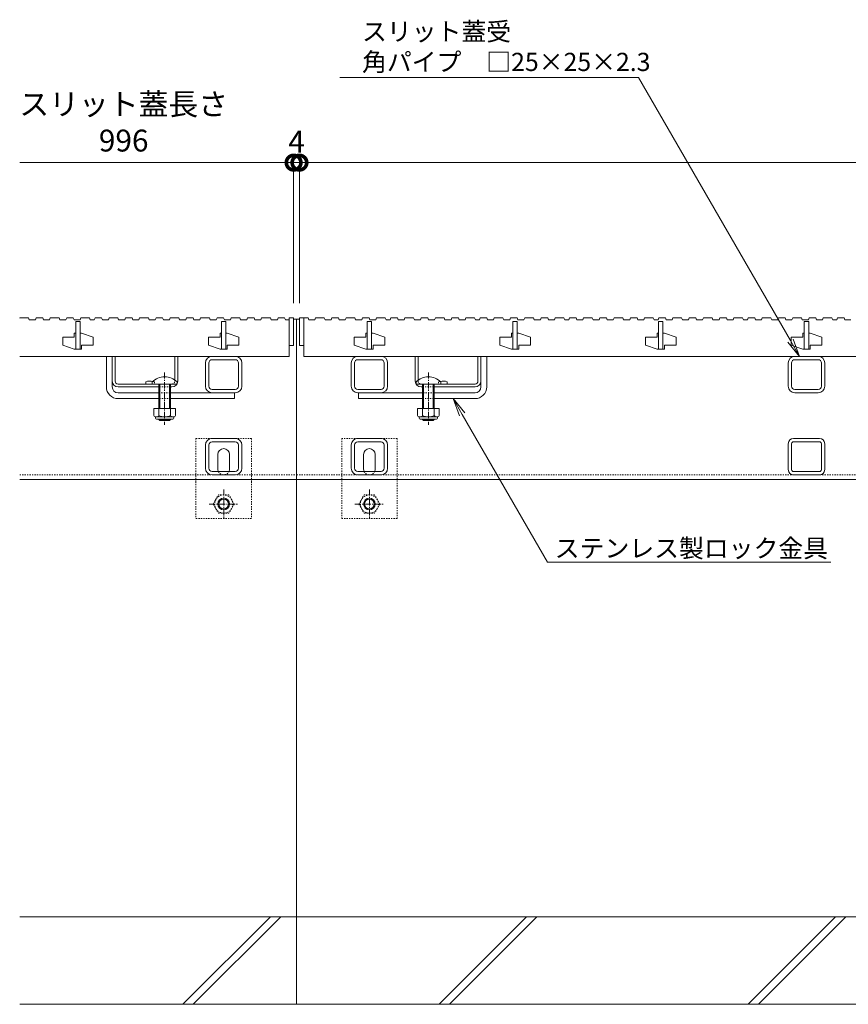
# Model space of a CAD drawing. Units: millimetres. Extents: x 1711 to 4660, y 681 to 2845.
# Drawn here: x 1769 to 2337, y 937 to 1613 of the extents above; entities that cross this region are included whole.
import ezdxf
from ezdxf import colors
from ezdxf.entities.mleader import LeaderData, LeaderLine
from ezdxf.math import Vec2, Vec3

# ---------------------------------------------------------------- set-up
doc = ezdxf.new("R2010")
doc.units = ezdxf.units.MM
doc.linetypes.add('中心線（短）', pattern=[6.773333, 4.233333, -0.846667, 0.846667, -0.846667])
doc.linetypes.add('点線（標準）', pattern=[1.693333, 0.846667, -0.846667])
doc.layers.get('Defpoints').update_dxf_attribs({"lineweight": 9})
for name, color, linetype, lineweight in [('アンカー', 7, 'Continuous', 9), ('スライドスクリューロック', 7, 'Continuous', 9), ('スリット蓋', 3, 'Continuous', 9), ('ホルダー', 2, 'Continuous', 9), ('六角ボルト', 2, 'Continuous', 9), ('寸法', 7, 'Continuous', 9), ('寸法 @ 5', 7, 'Continuous', 9), ('引出線 @ 5', 7, 'Continuous', 9), ('枠', 7, 'Continuous', 9), ('角パイプ（蓋受け）', 7, 'Continuous', 9), ('角パイプ（補強梁）', 7, 'Continuous', 9), ('Ｕ字溝', 7, 'Continuous', 9)]:
    doc.layers.add(name, color=color, linetype=linetype, lineweight=lineweight)
doc.styles.add('(K)MSゴシック', font='MS Gothic.ttf')
doc.styles.add('文字_異尺度_H2.5', font='MS Gothic.ttf', dxfattribs={"height": 2.5})
doc.dimstyles.new('KAD-1', dxfattribs={"dimtxt": 3, "dimasz": 4, "dimexe": 1, "dimexo": 2, "dimgap": 1, "dimtad": 1, "dimdec": 1, "dimdsep": 46, "dimtxsty": '(K)MSゴシック', "dimblk": 'DOTSMALL', "dimcen": 0, "dimclrd": 7, "dimclre": 256, "dimclrt": 2, "dimadec": 0, "dimazin": 0, "dimtfac": 1, "dimtdec": 1, "dimtmove": 0, "dimatfit": 3, "dimldrblk": 'DOTSMALL', "dimfxl": 1, "dimlwd": -1, "dimlwe": -1, "dimarcsym": 0})

# ---------------------------------------------------------------- blocks, each defined once
blk = doc.blocks.new('_Open')
at = {"color": 0, "linetype": 'ByBlock', "lineweight": -2}
for p, q in [((-1, 0.167), (0, 0)), ((-1, -0.167), (0, 0)), ((0, 0), (-1, 0))]:
    blk.add_line(p, q, dxfattribs=at)
blk = doc.blocks.new('_DotSmall')
at = {"color": 0, "linetype": 'ByBlock', "const_width": 0.5}
blk.add_lwpolyline([(-0.0625, 0, 1), (0.0625, 0, 1)], format="xyb", close=True, dxfattribs=at)
blk = doc.blocks.new('*D220')
at = {"layer": 'Defpoints', "color": 0, "linetype": 'Continuous', "transparency": 16777216}
for p in [(1960.52, 1514.6), (1956.52, 1408.19), (1960.52, 1408.19)]:
    blk.add_point(p, dxfattribs=at)
at = {"layer": '寸法', "color": 7, "transparency": 16777216}
for p, q in [((1956.52, 1514.6), (1936.52, 1514.6)), ((1956.52, 1514.6), (1960.52, 1514.6)), ((1960.52, 1514.6), (1980.52, 1514.6))]:
    blk.add_line(p, q, dxfattribs=at)
at = {"layer": '寸法', "transparency": 16777216}
for p, q in [((1956.52, 1418.19), (1956.52, 1519.6)), ((1960.52, 1418.19), (1960.52, 1519.6))]:
    blk.add_line(p, q, dxfattribs=at)
at = {"layer": '寸法', "color": 2, "linetype": 'Continuous', "transparency": 16777216, "insert": (1958.52, 1527.1), "char_height": 15, "attachment_point": 5, "style": '(K)MSゴシック', "bg_fill": 3, "box_fill_scale": 1.1, "bg_fill_color": 9, "bg_fill_true_color": 13158600, "bg_fill_transparency": 0}
blk.add_mtext('4', dxfattribs=at)
at = {"layer": '寸法', "color": 7, "linetype": 'Continuous', "transparency": 16777216, "xscale": 20, "yscale": 20, "zscale": 20}
blk.add_blockref('_DotSmall', (1956.52, 1514.6), dxfattribs=at)
at = {"layer": '寸法', "color": 7, "linetype": 'Continuous', "transparency": 16777216, "xscale": 20, "yscale": 20, "zscale": 20, "rotation": 180}
blk.add_blockref('_DotSmall', (1960.52, 1514.6), dxfattribs=at)
blk = doc.blocks.new('*D221')
at = {"layer": 'Defpoints', "color": 0, "linetype": 'Continuous', "transparency": 16777216}
for p in [(2956.52, 1514.6), (1960.52, 1408.19), (2956.52, 1408.19)]:
    blk.add_point(p, dxfattribs=at)
at = {"layer": '寸法', "transparency": 16777216}
for p, q in [((1960.52, 1418.19), (1960.52, 1519.6)), ((2956.52, 1418.19), (2956.52, 1519.6))]:
    blk.add_line(p, q, dxfattribs=at)
at = {"layer": '寸法', "color": 7, "transparency": 16777216}
blk.add_line((1960.52, 1514.6), (2956.52, 1514.6), dxfattribs=at)
at = {"layer": '寸法', "color": 7, "linetype": 'Continuous', "transparency": 16777216, "xscale": 20, "yscale": 20, "zscale": 20, "rotation": 180}
blk.add_blockref('_DotSmall', (1960.52, 1514.6), dxfattribs=at)
at = {"layer": '寸法', "color": 7, "linetype": 'Continuous', "transparency": 16777216, "xscale": 20, "yscale": 20, "zscale": 20}
blk.add_blockref('_DotSmall', (2956.52, 1514.6), dxfattribs=at)
at = {"layer": '寸法', "color": 2, "linetype": 'Continuous', "transparency": 16777216, "insert": (2458.52, 1539.94), "char_height": 15, "attachment_point": 5, "style": '(K)MSゴシック', "bg_fill": 3, "box_fill_scale": 1.1, "bg_fill_color": 9, "bg_fill_true_color": 13158600, "bg_fill_transparency": 0}
blk.add_mtext('スリット蓋長さ\\P996', dxfattribs=at)

msp = doc.modelspace()

# ---------------------------------------------------------------- linework, layer by layer
at = {"layer": 'アンカー', "color": 7, "linetype": '点線（標準）', "lineweight": 9}
for p, q in [((1889.52, 1325.39), (1889.52, 1295.89)), ((1889.52, 1325.39), (1927.52, 1325.39)), ((1927.52, 1325.39), (1927.52, 1295.89)), ((2027.52, 1325.39), (1989.52, 1325.39)), ((1989.52, 1325.39), (1989.52, 1270.39)), ((2027.52, 1325.39), (2027.52, 1270.39)), ((1889.52, 1295.89), (1889.52, 1270.39)), ((1927.52, 1295.89), (1927.52, 1270.39)), ((1889.52, 1270.39), (1927.52, 1270.39)), ((1989.52, 1270.39), (2027.52, 1270.39))]:
    msp.add_line(p, q, dxfattribs=at)
at = {"layer": 'アンカー', "color": 7, "linetype": 'Continuous', "lineweight": 9}
for p, q in [((1904.52, 1304.39), (1904.52, 1314.39)), ((1912.52, 1304.39), (1912.52, 1314.39)), ((2004.52, 1304.39), (2004.52, 1314.39)), ((2012.52, 1304.39), (2012.52, 1314.39))]:
    msp.add_line(p, q, dxfattribs=at)
for centre, start, end in [((1908.52, 1314.39), 0, 180), ((2008.52, 1314.39), 0, 180), ((1908.52, 1304.39), 180, 205.15066), ((1908.52, 1304.39), 334.84934, 0), ((2008.52, 1304.39), 180, 205.15066), ((2008.52, 1304.39), 334.84934, 0)]:
    msp.add_arc(centre, 4, start, end, dxfattribs=at)
at = {"layer": 'アンカー', "color": 7, "linetype": '点線（標準）', "lineweight": 9}
for centre in [(1908.52, 1304.39), (2008.52, 1304.39)]:
    msp.add_arc(centre, 4, 205.15066, 334.84934, dxfattribs=at)
at = {"layer": 'スライドスクリューロック', "color": 7, "linetype": 'Continuous', "lineweight": 9}
for p, q in [((1828.02, 1360.69), (1828.02, 1381.69)), ((1828.02, 1381.69), (1832.02, 1381.69)), ((1832.02, 1360.69), (1832.02, 1381.69)), ((2085.02, 1360.69), (2085.02, 1381.69)), ((2085.02, 1381.69), (2089.02, 1381.69)), ((2089.02, 1360.69), (2089.02, 1381.69)), ((1836.02, 1356.69), (1864.02, 1356.69)), ((1836.02, 1352.69), (1864.02, 1352.69)), ((1916.02, 1356.69), (1872.02, 1356.69)), ((1872.02, 1352.69), (1916.02, 1352.69)), ((1916.02, 1356.69), (1916.02, 1352.69)), ((2001.02, 1356.69), (2045.02, 1356.69)), ((2001.02, 1356.69), (2001.02, 1352.69)), ((2045.02, 1352.69), (2001.02, 1352.69)), ((2081.02, 1356.69), (2053.02, 1356.69)), ((2081.02, 1352.69), (2053.02, 1352.69))]:
    msp.add_line(p, q, dxfattribs=at)
at = {"layer": 'スライドスクリューロック', "color": 7, "linetype": '中心線（短）', "lineweight": 9}
for p, q in [((1868.02, 1370.72), (1868.02, 1334.69)), ((2049.02, 1370.72), (2049.02, 1334.69))]:
    msp.add_line(p, q, dxfattribs=at)
at = {"layer": 'スライドスクリューロック', "color": 6, "linetype": 'Continuous', "lineweight": 9}
for p, q in [((1859.52, 1362.69), (1859.52, 1364.19)), ((1859.52, 1362.69), (1876.52, 1362.69)), ((1864.02, 1352.69), (1864.02, 1362.69)), ((1864.77, 1352.69), (1864.77, 1362.69)), ((1871.27, 1362.69), (1871.27, 1352.69)), ((1872.02, 1362.69), (1872.02, 1352.69)), ((1876.52, 1364.19), (1876.52, 1362.69)), ((2040.52, 1362.69), (2040.52, 1364.19)), ((2040.52, 1362.69), (2057.52, 1362.69)), ((2045.02, 1352.69), (2045.02, 1362.69)), ((2045.77, 1352.69), (2045.77, 1362.69)), ((2052.27, 1362.69), (2052.27, 1352.69)), ((2053.02, 1362.69), (2053.02, 1352.69)), ((2057.52, 1364.19), (2057.52, 1362.69)), ((1864.02, 1345.92), (1864.02, 1352.69)), ((1864.77, 1345.92), (1864.77, 1352.69)), ((1871.27, 1352.69), (1871.27, 1345.92)), ((1872.02, 1352.69), (1872.02, 1345.92)), ((2045.02, 1345.92), (2045.02, 1352.69)), ((2045.77, 1345.92), (2045.77, 1352.69)), ((2052.27, 1352.69), (2052.27, 1345.92)), ((2053.02, 1352.69), (2053.02, 1345.92)), ((1864.02, 1338.39), (1864.02, 1338.62)), ((1872.02, 1338.39), (1864.02, 1338.39)), ((1864.77, 1337.69), (1864.02, 1338.39)), ((1864.77, 1337.69), (1864.77, 1338.62)), ((1871.27, 1337.69), (1864.77, 1337.69)), ((1871.27, 1338.62), (1871.27, 1337.69)), ((1871.27, 1337.69), (1872.02, 1338.39)), ((1872.02, 1338.62), (1872.02, 1338.39)), ((2045.02, 1338.39), (2045.02, 1338.62)), ((2053.02, 1338.39), (2045.02, 1338.39)), ((2045.77, 1337.69), (2045.02, 1338.39)), ((2045.77, 1337.69), (2045.77, 1338.62)), ((2052.27, 1337.69), (2045.77, 1337.69)), ((2052.27, 1338.62), (2052.27, 1337.69)), ((2052.27, 1337.69), (2053.02, 1338.39)), ((2053.02, 1338.62), (2053.02, 1338.39))]:
    msp.add_line(p, q, dxfattribs=at)
at = {"layer": 'スライドスクリューロック', "color": 7, "linetype": '点線（標準）', "lineweight": 9}
for p, q in [((1864.02, 1356.69), (1872.02, 1356.69)), ((1872.02, 1352.69), (1864.02, 1352.69)), ((2053.02, 1356.69), (2045.02, 1356.69)), ((2045.02, 1352.69), (2053.02, 1352.69))]:
    msp.add_line(p, q, dxfattribs=at)
at = {"layer": 'スライドスクリューロック', "color": 2, "linetype": 'Continuous', "lineweight": 9}
for p, q in [((1875.52, 1345.92), (1860.52, 1345.92)), ((1860.52, 1345.92), (1860.52, 1341.12)), ((1864.02, 1345.92), (1864.02, 1341.12)), ((1872.02, 1345.92), (1872.02, 1341.12)), ((1875.52, 1345.92), (1875.52, 1341.12)), ((2056.52, 1345.92), (2041.52, 1345.92)), ((2041.52, 1345.92), (2041.52, 1341.12)), ((2045.02, 1345.92), (2045.02, 1341.12)), ((2053.02, 1345.92), (2053.02, 1341.12)), ((2056.52, 1345.92), (2056.52, 1341.12)), ((1861.67, 1339.37), (1861.67, 1340.21)), ((1873.77, 1340.12), (1862.27, 1340.12)), ((1862.42, 1338.62), (1873.62, 1338.62)), ((1874.37, 1339.37), (1874.37, 1340.21)), ((2042.67, 1339.37), (2042.67, 1340.21)), ((2054.77, 1340.12), (2043.27, 1340.12)), ((2043.42, 1338.62), (2054.62, 1338.62)), ((2055.37, 1339.37), (2055.37, 1340.21))]:
    msp.add_line(p, q, dxfattribs=at)
at = {"layer": 'スライドスクリューロック', "color": 6, "linetype": 'Continuous', "lineweight": 9}
for centre in [(1868.02, 1355.72), (2049.02, 1355.72)]:
    msp.add_arc(centre, 12, 44.90053, 135.09947, dxfattribs=at)
at = {"layer": 'スライドスクリューロック', "color": 7, "linetype": 'Continuous', "lineweight": 9}
for centre, radius, start, end in [((1836.02, 1360.69), 8, 180, 270), ((1836.02, 1360.69), 4, 180, 270), ((2081.02, 1360.69), 8, 270, 0), ((2081.02, 1360.69), 4, 270, 0)]:
    msp.add_arc(centre, radius, start, end, dxfattribs=at)
at = {"layer": 'スライドスクリューロック', "color": 2, "linetype": 'Continuous', "lineweight": 9}
for centre, radius, start, end in [((1862.27, 1342.15), 2.03, 210.51797, 329.48203), ((1862.42, 1339.37), 0.75, 180, 270), ((1868.02, 1348.62), 8.5, 241.92867, 298.07147), ((1873.77, 1342.15), 2.03, 210.51451, 329.48514), ((1873.62, 1339.37), 0.75, 270, 0), ((2043.27, 1342.15), 2.03, 210.51797, 329.48203), ((2043.42, 1339.37), 0.75, 180, 270), ((2049.02, 1348.62), 8.5, 241.92867, 298.07147), ((2054.77, 1342.15), 2.03, 210.51451, 329.48514), ((2054.62, 1339.37), 0.75, 270, 0)]:
    msp.add_arc(centre, radius, start, end, dxfattribs=at)
at = {"layer": 'スリット蓋', "color": 3, "linetype": 'Continuous', "lineweight": 13}
for p, q in [((1768.6, 1408.19), (1768.52, 1407.95)), ((1768.6, 1408.19), (1774.6, 1408.19)), ((1774.6, 1408.19), (1775.12, 1406.69)), ((1775.12, 1406.69), (1779.37, 1406.69)), ((1779.88, 1408.19), (1779.37, 1406.69)), ((1779.88, 1408.19), (1784.38, 1408.19)), ((1784.38, 1408.19), (1784.9, 1406.69)), ((1784.9, 1406.69), (1789.02, 1406.69)), ((1789.54, 1408.19), (1789.02, 1406.69)), ((1789.54, 1408.19), (1795.54, 1408.19)), ((1795.54, 1408.19), (1796.05, 1406.69)), ((1796.05, 1406.69), (1800.3, 1406.69)), ((1800.82, 1408.19), (1800.3, 1406.69)), ((1800.82, 1408.19), (1805.32, 1408.19)), ((1805.32, 1408.19), (1805.83, 1406.69)), ((1805.83, 1406.69), (1809.95, 1406.69)), ((1807.02, 1405.69), (1807.02, 1386.69)), ((1807.02, 1405.69), (1810.02, 1405.69)), ((1810.47, 1408.19), (1809.95, 1406.69)), ((1810.02, 1405.69), (1810.02, 1386.69)), ((1810.47, 1408.19), (1816.47, 1408.19)), ((1816.47, 1408.19), (1816.99, 1406.69)), ((1816.99, 1406.69), (1819.74, 1406.69)), ((1820.26, 1408.19), (1819.74, 1406.69)), ((1820.26, 1408.19), (1824.76, 1408.19)), ((1824.76, 1408.19), (1825.27, 1406.69)), ((1825.27, 1406.69), (1829.4, 1406.69)), ((1829.91, 1408.19), (1829.4, 1406.69)), ((1829.91, 1408.19), (1835.91, 1408.19)), ((1835.91, 1408.19), (1836.43, 1406.69)), ((1836.43, 1406.69), (1840.68, 1406.69)), ((1841.19, 1408.19), (1840.68, 1406.69)), ((1841.19, 1408.19), (1845.69, 1408.19)), ((1845.69, 1408.19), (1846.21, 1406.69)), ((1846.21, 1406.69), (1850.33, 1406.69)), ((1850.85, 1408.19), (1850.33, 1406.69)), ((1850.85, 1408.19), (1856.85, 1408.19)), ((1856.85, 1408.19), (1857.36, 1406.69)), ((1857.36, 1406.69), (1861.61, 1406.69)), ((1862.13, 1408.19), (1861.61, 1406.69)), ((1862.13, 1408.19), (1866.63, 1408.19)), ((1866.63, 1408.19), (1867.14, 1406.69)), ((1867.14, 1406.69), (1871.27, 1406.69)), ((1871.78, 1408.19), (1871.27, 1406.69)), ((1871.78, 1408.19), (1877.78, 1408.19)), ((1877.78, 1408.19), (1878.3, 1406.69)), ((1878.3, 1406.69), (1882.55, 1406.69)), ((1883.06, 1408.19), (1882.55, 1406.69)), ((1883.06, 1408.19), (1887.56, 1408.19)), ((1887.56, 1408.19), (1888.08, 1406.69)), ((1888.08, 1406.69), (1892.2, 1406.69)), ((1892.71, 1408.19), (1892.2, 1406.69)), ((1892.71, 1408.19), (1898.71, 1408.19)), ((1898.71, 1408.19), (1899.23, 1406.69)), ((1899.23, 1406.69), (1903.48, 1406.69)), ((1904, 1408.19), (1903.48, 1406.69)), ((1904, 1408.19), (1908.5, 1408.19)), ((1907.02, 1405.69), (1907.02, 1386.69)), ((1907.02, 1405.69), (1910.02, 1405.69)), ((1908.5, 1408.19), (1909.01, 1406.69)), ((1909.01, 1406.69), (1913.13, 1406.69)), ((1910.02, 1405.69), (1910.02, 1386.69)), ((1913.65, 1408.19), (1913.13, 1406.69)), ((1913.65, 1408.19), (1919.65, 1408.19)), ((1919.65, 1408.19), (1920.16, 1406.69)), ((1920.16, 1406.69), (1924.41, 1406.69)), ((1924.93, 1408.19), (1924.41, 1406.69)), ((1924.93, 1408.19), (1929.43, 1408.19)), ((1929.43, 1408.19), (1929.95, 1406.69)), ((1929.95, 1406.69), (1934.07, 1406.69)), ((1934.58, 1408.19), (1934.07, 1406.69)), ((1934.58, 1408.19), (1940.58, 1408.19)), ((1940.58, 1408.19), (1941.1, 1406.69)), ((1941.1, 1406.69), (1945.35, 1406.69)), ((1945.86, 1408.19), (1945.35, 1406.69)), ((1945.86, 1408.19), (1950.36, 1408.19)), ((1950.36, 1408.19), (1950.88, 1406.69)), ((1950.88, 1406.69), (1953.52, 1406.69)), ((1953.52, 1408.19), (1953.52, 1381.69)), ((1953.52, 1408.19), (1956.52, 1408.19)), ((1956.52, 1408.19), (1956.52, 1389.19)), ((1960.52, 1408.19), (1966.41, 1408.19)), ((1960.52, 1408.19), (1960.52, 1389.19)), ((1963.52, 1408.19), (1963.52, 1381.69)), ((1966.41, 1408.19), (1966.92, 1406.69)), ((1966.92, 1406.69), (1971.05, 1406.69)), ((1971.56, 1408.19), (1971.05, 1406.69)), ((1971.56, 1408.19), (1977.56, 1408.19)), ((1977.56, 1408.19), (1978.08, 1406.69)), ((1978.08, 1406.69), (1982.33, 1406.69)), ((1982.84, 1408.19), (1982.33, 1406.69)), ((1982.84, 1408.19), (1987.34, 1408.19)), ((1987.34, 1408.19), (1987.86, 1406.69)), ((1987.86, 1406.69), (1991.98, 1406.69)), ((1992.5, 1408.19), (1991.98, 1406.69)), ((1992.5, 1408.19), (1998.5, 1408.19)), ((1998.5, 1408.19), (1999.01, 1406.69)), ((1999.01, 1406.69), (2003.26, 1406.69)), ((2003.78, 1408.19), (2003.26, 1406.69)), ((2003.78, 1408.19), (2008.28, 1408.19)), ((2007.02, 1405.69), (2007.02, 1386.69)), ((2007.02, 1405.69), (2010.02, 1405.69)), ((2008.28, 1408.19), (2008.79, 1406.69)), ((2008.79, 1406.69), (2012.92, 1406.69)), ((2010.02, 1405.69), (2010.02, 1386.69)), ((2013.43, 1408.19), (2012.92, 1406.69)), ((2013.43, 1408.19), (2019.43, 1408.19)), ((2019.43, 1408.19), (2019.95, 1406.69)), ((2019.95, 1406.69), (2022.7, 1406.69)), ((2023.22, 1408.19), (2022.7, 1406.69)), ((2023.22, 1408.19), (2027.72, 1408.19)), ((2027.72, 1408.19), (2028.23, 1406.69)), ((2028.23, 1406.69), (2032.36, 1406.69)), ((2032.87, 1408.19), (2032.36, 1406.69)), ((2032.87, 1408.19), (2038.87, 1408.19)), ((2038.87, 1408.19), (2039.39, 1406.69)), ((2039.39, 1406.69), (2043.64, 1406.69)), ((2044.15, 1408.19), (2043.64, 1406.69)), ((2044.15, 1408.19), (2048.65, 1408.19)), ((2048.65, 1408.19), (2049.17, 1406.69)), ((2049.17, 1406.69), (2053.29, 1406.69)), ((2053.81, 1408.19), (2053.29, 1406.69)), ((2053.81, 1408.19), (2059.81, 1408.19)), ((2059.81, 1408.19), (2060.32, 1406.69)), ((2060.32, 1406.69), (2064.57, 1406.69)), ((2065.09, 1408.19), (2064.57, 1406.69)), ((2065.09, 1408.19), (2069.59, 1408.19)), ((2069.59, 1408.19), (2070.1, 1406.69)), ((2070.1, 1406.69), (2074.23, 1406.69)), ((2074.74, 1408.19), (2074.23, 1406.69)), ((2074.74, 1408.19), (2080.74, 1408.19)), ((2080.74, 1408.19), (2081.26, 1406.69)), ((2081.26, 1406.69), (2084.01, 1406.69)), ((2084.53, 1408.19), (2084.01, 1406.69)), ((2084.53, 1408.19), (2089.03, 1408.19)), ((2089.03, 1408.19), (2089.54, 1406.69)), ((2089.54, 1406.69), (2093.67, 1406.69)), ((2094.18, 1408.19), (2093.67, 1406.69)), ((2094.18, 1408.19), (2100.18, 1408.19)), ((2100.18, 1408.19), (2100.7, 1406.69)), ((2100.7, 1406.69), (2104.95, 1406.69)), ((2105.46, 1408.19), (2104.95, 1406.69)), ((2105.46, 1408.19), (2109.96, 1408.19)), ((2107.02, 1405.69), (2107.02, 1386.69)), ((2110.02, 1405.69), (2107.02, 1405.69)), ((2109.96, 1408.19), (2110.48, 1406.69)), ((2110.02, 1405.69), (2110.02, 1386.69)), ((2110.48, 1406.69), (2114.6, 1406.69)), ((2115.12, 1408.19), (2114.6, 1406.69)), ((2115.12, 1408.19), (2121.12, 1408.19)), ((2121.12, 1408.19), (2121.63, 1406.69)), ((2121.63, 1406.69), (2125.88, 1406.69)), ((2126.4, 1408.19), (2125.88, 1406.69)), ((2126.4, 1408.19), (2130.9, 1408.19)), ((2130.9, 1408.19), (2131.41, 1406.69)), ((2131.41, 1406.69), (2135.54, 1406.69)), ((2136.05, 1408.19), (2135.54, 1406.69)), ((2136.05, 1408.19), (2142.05, 1408.19)), ((2142.05, 1408.19), (2142.57, 1406.69)), ((2142.57, 1406.69), (2145.32, 1406.69)), ((2145.84, 1408.19), (2145.32, 1406.69)), ((2145.84, 1408.19), (2150.34, 1408.19)), ((2150.34, 1408.19), (2150.86, 1406.69)), ((2150.86, 1406.69), (2154.98, 1406.69)), ((2155.49, 1408.19), (2154.98, 1406.69)), ((2155.49, 1408.19), (2161.49, 1408.19)), ((2161.49, 1408.19), (2162.01, 1406.69)), ((2162.01, 1406.69), (2166.26, 1406.69)), ((2166.77, 1408.19), (2166.26, 1406.69)), ((2166.77, 1408.19), (2171.27, 1408.19)), ((2171.27, 1408.19), (2171.79, 1406.69)), ((2171.79, 1406.69), (2175.91, 1406.69)), ((2176.43, 1408.19), (2175.91, 1406.69)), ((2176.43, 1408.19), (2182.43, 1408.19)), ((2182.43, 1408.19), (2182.94, 1406.69)), ((2182.94, 1406.69), (2187.19, 1406.69)), ((2187.71, 1408.19), (2187.19, 1406.69)), ((2187.71, 1408.19), (2192.21, 1408.19)), ((2192.21, 1408.19), (2192.72, 1406.69)), ((2192.72, 1406.69), (2196.85, 1406.69)), ((2197.36, 1408.19), (2196.85, 1406.69)), ((2197.36, 1408.19), (2203.36, 1408.19)), ((2203.36, 1408.19), (2203.88, 1406.69)), ((2203.88, 1406.69), (2206.64, 1406.69)), ((2207.15, 1408.19), (2206.64, 1406.69)), ((2207.02, 1405.69), (2207.02, 1386.69)), ((2210.02, 1405.69), (2207.02, 1405.69)), ((2207.15, 1408.19), (2211.65, 1408.19)), ((2210.02, 1405.69), (2210.02, 1386.69)), ((2211.65, 1408.19), (2212.17, 1406.69)), ((2212.17, 1406.69), (2216.29, 1406.69)), ((2216.8, 1408.19), (2216.29, 1406.69)), ((2216.8, 1408.19), (2222.8, 1408.19)), ((2222.8, 1408.19), (2223.32, 1406.69)), ((2223.32, 1406.69), (2227.57, 1406.69)), ((2228.09, 1408.19), (2227.57, 1406.69)), ((2228.09, 1408.19), (2232.59, 1408.19)), ((2232.59, 1408.19), (2233.1, 1406.69)), ((2233.1, 1406.69), (2237.22, 1406.69)), ((2237.74, 1408.19), (2237.22, 1406.69)), ((2237.74, 1408.19), (2243.74, 1408.19)), ((2243.74, 1408.19), (2244.25, 1406.69)), ((2244.25, 1406.69), (2248.5, 1406.69)), ((2249.02, 1408.19), (2248.5, 1406.69)), ((2249.02, 1408.19), (2253.52, 1408.19)), ((2253.52, 1408.19), (2254.03, 1406.69)), ((2254.03, 1406.69), (2258.16, 1406.69)), ((2258.67, 1408.19), (2258.16, 1406.69)), ((2258.67, 1408.19), (2264.67, 1408.19)), ((2264.67, 1408.19), (2265.19, 1406.69)), ((2265.19, 1406.69), (2267.95, 1406.69)), ((2268.46, 1408.19), (2267.95, 1406.69)), ((2268.46, 1408.19), (2272.96, 1408.19)), ((2272.96, 1408.19), (2273.48, 1406.69)), ((2273.48, 1406.69), (2277.6, 1406.69)), ((2278.12, 1408.19), (2277.6, 1406.69)), ((2278.12, 1408.19), (2284.12, 1408.19)), ((2284.12, 1408.19), (2284.63, 1406.69)), ((2284.63, 1406.69), (2288.88, 1406.69)), ((2289.4, 1408.19), (2288.88, 1406.69)), ((2289.4, 1408.19), (2293.9, 1408.19)), ((2293.9, 1408.19), (2294.41, 1406.69)), ((2294.41, 1406.69), (2298.53, 1406.69)), ((2299.05, 1408.19), (2298.53, 1406.69)), ((2299.05, 1408.19), (2305.05, 1408.19)), ((2305.05, 1408.19), (2305.57, 1406.69)), ((2305.57, 1406.69), (2309.81, 1406.69)), ((2307.02, 1405.69), (2307.02, 1386.69)), ((2307.02, 1405.69), (2310.02, 1405.69)), ((2310.33, 1408.19), (2309.81, 1406.69)), ((2310.02, 1405.69), (2310.02, 1386.69)), ((2310.33, 1408.19), (2314.83, 1408.19)), ((2314.83, 1408.19), (2315.35, 1406.69)), ((2315.35, 1406.69), (2319.47, 1406.69)), ((2319.98, 1408.19), (2319.47, 1406.69)), ((2319.98, 1408.19), (2325.98, 1408.19)), ((2325.98, 1408.19), (2326.5, 1406.69)), ((2326.5, 1406.69), (2329.26, 1406.69)), ((2329.77, 1408.19), (2329.26, 1406.69)), ((2329.77, 1408.19), (2334.27, 1408.19)), ((2334.27, 1408.19), (2334.79, 1406.69)), ((2334.79, 1406.69), (2338.91, 1406.69)), ((1798.02, 1394.94), (1798.02, 1389.44)), ((1798.02, 1394.94), (1806.02, 1394.94)), ((1806.02, 1397.69), (1806.02, 1394.94)), ((1807.02, 1397.69), (1806.02, 1397.69)), ((1811.02, 1397.69), (1810.02, 1397.69)), ((1811.02, 1397.69), (1819.02, 1394.94)), ((1819.02, 1394.94), (1819.02, 1389.44)), ((1898.02, 1394.94), (1898.02, 1389.44)), ((1898.02, 1394.94), (1906.02, 1394.94)), ((1906.02, 1397.69), (1906.02, 1394.94)), ((1907.02, 1397.69), (1906.02, 1397.69)), ((1911.02, 1397.69), (1910.02, 1397.69)), ((1911.02, 1397.69), (1919.02, 1394.94)), ((1919.02, 1394.94), (1919.02, 1389.44)), ((1998.02, 1394.94), (1998.02, 1389.44)), ((1998.02, 1394.94), (2006.02, 1394.94)), ((2006.02, 1397.69), (2006.02, 1394.94)), ((2007.02, 1397.69), (2006.02, 1397.69)), ((2011.02, 1397.69), (2010.02, 1397.69)), ((2011.02, 1397.69), (2019.02, 1394.94)), ((2019.02, 1394.94), (2019.02, 1389.44)), ((2098.02, 1394.94), (2098.02, 1389.44)), ((2098.02, 1394.94), (2106.02, 1394.94)), ((2106.02, 1397.69), (2106.02, 1394.94)), ((2107.02, 1397.69), (2106.02, 1397.69)), ((2111.02, 1397.69), (2110.02, 1397.69)), ((2111.02, 1397.69), (2119.02, 1394.94)), ((2119.02, 1394.94), (2119.02, 1389.44)), ((2198.02, 1394.94), (2198.02, 1389.44)), ((2198.02, 1394.94), (2206.02, 1394.94)), ((2206.02, 1397.69), (2206.02, 1394.94)), ((2207.02, 1397.69), (2206.02, 1397.69)), ((2211.02, 1397.69), (2210.02, 1397.69)), ((2211.02, 1397.69), (2219.02, 1394.94)), ((2219.02, 1394.94), (2219.02, 1389.44)), ((2298.02, 1394.94), (2298.02, 1389.44)), ((2298.02, 1394.94), (2306.02, 1394.94)), ((2306.02, 1397.69), (2306.02, 1394.94)), ((2307.02, 1397.69), (2306.02, 1397.69)), ((2311.02, 1397.69), (2310.02, 1397.69)), ((2311.02, 1397.69), (2319.02, 1394.94)), ((2319.02, 1394.94), (2319.02, 1389.44)), ((1798.02, 1389.44), (1806.02, 1386.69)), ((1811.02, 1386.69), (1806.02, 1386.69)), ((1811.02, 1389.44), (1811.02, 1386.69)), ((1811.02, 1389.44), (1819.02, 1389.44)), ((1898.02, 1389.44), (1906.02, 1386.69)), ((1911.02, 1386.69), (1906.02, 1386.69)), ((1911.02, 1389.44), (1911.02, 1386.69)), ((1911.02, 1389.44), (1919.02, 1389.44)), ((1953.52, 1389.19), (1956.52, 1389.19)), ((1960.52, 1389.19), (1963.52, 1389.19)), ((1998.02, 1389.44), (2006.02, 1386.69)), ((2011.02, 1386.69), (2006.02, 1386.69)), ((2011.02, 1389.44), (2011.02, 1386.69)), ((2011.02, 1389.44), (2019.02, 1389.44)), ((2098.02, 1389.44), (2106.02, 1386.69)), ((2111.02, 1386.69), (2106.02, 1386.69)), ((2111.02, 1389.44), (2111.02, 1386.69)), ((2111.02, 1389.44), (2119.02, 1389.44)), ((2198.02, 1389.44), (2206.02, 1386.69)), ((2211.02, 1386.69), (2206.02, 1386.69)), ((2211.02, 1389.44), (2211.02, 1386.69)), ((2211.02, 1389.44), (2219.02, 1389.44)), ((2298.02, 1389.44), (2306.02, 1386.69)), ((2311.02, 1386.69), (2306.02, 1386.69)), ((2311.02, 1389.44), (2311.02, 1386.69)), ((2311.02, 1389.44), (2319.02, 1389.44)), ((1768.52, 1381.69), (1953.52, 1381.69)), ((1963.52, 1381.69), (2953.52, 1381.69))]:
    msp.add_line(p, q, dxfattribs=at)
at = {"layer": 'ホルダー', "color": 2, "linetype": 'Continuous', "lineweight": 9}
for p, q in [((1832.02, 1381.69), (1834.02, 1381.69)), ((1832.02, 1364.69), (1832.02, 1381.69)), ((1834.02, 1364.69), (1834.02, 1381.69)), ((1875.02, 1365.46), (1875.02, 1381.69)), ((1875.02, 1381.69), (1877.02, 1381.69)), ((1877.02, 1364.69), (1877.02, 1381.69)), ((2040.02, 1364.69), (2040.02, 1381.69)), ((2040.02, 1381.69), (2042.02, 1381.69)), ((2042.02, 1365.46), (2042.02, 1381.69)), ((2083.02, 1364.69), (2083.02, 1381.69)), ((2083.02, 1381.69), (2085.02, 1381.69)), ((2085.02, 1364.69), (2085.02, 1381.69)), ((1836.02, 1362.69), (1873.02, 1362.69)), ((1836.02, 1360.69), (1864.02, 1360.69)), ((1855.02, 1364.19), (1855.02, 1362.69)), ((1872.02, 1360.69), (1873.02, 1360.69)), ((2081.02, 1362.69), (2044.02, 1362.69)), ((2045.02, 1360.69), (2044.02, 1360.69)), ((2081.02, 1360.69), (2053.02, 1360.69)), ((2062.02, 1364.19), (2062.02, 1362.69))]:
    msp.add_line(p, q, dxfattribs=at)
at = {"layer": 'ホルダー', "color": 2, "linetype": '点線（標準）', "lineweight": 9}
for p, q in [((1875.02, 1365.46), (1875.02, 1364.69)), ((2042.02, 1365.46), (2042.02, 1364.69)), ((1861.02, 1364.19), (1861.02, 1362.69)), ((1872.02, 1360.69), (1864.02, 1360.69)), ((2045.02, 1360.69), (2053.02, 1360.69)), ((2056.02, 1364.19), (2056.02, 1362.69))]:
    msp.add_line(p, q, dxfattribs=at)
at = {"layer": 'ホルダー', "color": 2, "linetype": 'Continuous', "lineweight": 9}
for centre, radius, start, end in [((1836.02, 1364.69), 4, 180, 270), ((1836.02, 1364.69), 2, 180, 270), ((1858.02, 1356.99), 7.8, 76.01978, 112.61986), ((1873.02, 1364.69), 4, 270, 0), ((2044.02, 1364.69), 4, 180, 270), ((2059.02, 1356.99), 7.8, 67.38014, 103.98022), ((2081.02, 1364.69), 4, 270, 0), ((2081.02, 1364.69), 2, 270, 0)]:
    msp.add_arc(centre, radius, start, end, dxfattribs=at)
at = {"layer": 'ホルダー', "color": 2, "linetype": '点線（標準）', "lineweight": 9}
for centre, radius, start, end in [((1858.02, 1356.99), 7.8, 67.38014, 76.01978), ((1873.02, 1364.69), 2, 270, 0), ((2044.02, 1364.69), 2, 180, 270), ((2059.02, 1356.99), 7.8, 103.98022, 112.61986)]:
    msp.add_arc(centre, radius, start, end, dxfattribs=at)
at = {"layer": '六角ボルト', "color": 7, "linetype": '中心線（短）', "lineweight": 9}
for p, q in [((1908.52, 1290.39), (1908.52, 1270.39)), ((2008.52, 1290.39), (2008.52, 1270.39)), ((1898.52, 1280.39), (1918.52, 1280.39)), ((1998.52, 1280.39), (2018.52, 1280.39))]:
    msp.add_line(p, q, dxfattribs=at)
at = {"layer": '六角ボルト', "color": 2, "linetype": '点線（標準）', "lineweight": 9}
for p, q in [((1901.32, 1280.39), (1904.91, 1286.61)), ((1912.12, 1286.61), (1904.91, 1286.61)), ((1915.72, 1280.39), (1912.12, 1286.61)), ((2001.32, 1280.39), (2004.91, 1286.61)), ((2012.12, 1286.61), (2004.91, 1286.61)), ((2015.72, 1280.39), (2012.12, 1286.61)), ((1901.32, 1280.39), (1904.91, 1274.16)), ((1915.72, 1280.39), (1912.12, 1274.16)), ((2001.32, 1280.39), (2004.91, 1274.16)), ((2015.72, 1280.39), (2012.12, 1274.16)), ((1904.91, 1274.16), (1912.12, 1274.16)), ((2004.91, 1274.16), (2012.12, 1274.16))]:
    msp.add_line(p, q, dxfattribs=at)
for centre in [(1908.52, 1280.39), (2008.52, 1280.39)]:
    msp.add_circle(centre, 6.23, dxfattribs=at)
at = {"layer": '六角ボルト', "color": 2, "linetype": 'Continuous', "lineweight": 9}
for centre, radius in [((1908.52, 1280.39), 4), ((1908.52, 1280.39), 3.32), ((2008.52, 1280.39), 4), ((2008.52, 1280.39), 3.32)]:
    msp.add_circle(centre, radius, dxfattribs=at)
at = {"layer": '寸法', "color": 7, "linetype": 'Continuous', "lineweight": 9}
for p, q in [((1768.52, 1514.6), (1960.02, 1514.6)), ((1956.52, 1423.19), (1956.52, 1519.6))]:
    msp.add_line(p, q, dxfattribs=at)
at = {"layer": '枠', "color": 7, "linetype": 'Continuous', "lineweight": 9}
for p, q in [((1960.52, 1407.19), (1956.52, 1407.19)), ((1958.52, 1297.19), (1958.52, 1407.19)), ((1958.52, 1297.19), (1768.52, 1297.19)), ((1958.52, 1297.19), (2958.52, 1297.19))]:
    msp.add_line(p, q, dxfattribs=at)
at = {"layer": '枠', "color": 7, "linetype": '点線（標準）', "lineweight": 9}
for p in [(1768.52, 1300.39), (2958.52, 1300.39)]:
    msp.add_line(p, (1958.52, 1300.39), dxfattribs=at)
at = {"layer": '角パイプ（蓋受け）', "color": 7, "linetype": 'Continuous', "lineweight": 9}
for p, q in [((1916.52, 1381.69), (1900.52, 1381.69)), ((1916.52, 1379.39), (1900.52, 1379.39)), ((2000.52, 1381.69), (2016.52, 1381.69)), ((2000.52, 1379.39), (2016.52, 1379.39)), ((2316.52, 1381.69), (2300.52, 1381.69)), ((2316.52, 1379.39), (2300.52, 1379.39)), ((1896.02, 1361.19), (1896.02, 1377.19)), ((1898.32, 1361.19), (1898.32, 1377.19)), ((1918.72, 1377.19), (1918.72, 1361.19)), ((1921.02, 1377.19), (1921.02, 1361.19)), ((1996.02, 1377.19), (1996.02, 1361.19)), ((1998.32, 1377.19), (1998.32, 1361.19)), ((2018.72, 1361.19), (2018.72, 1377.19)), ((2021.02, 1361.19), (2021.02, 1377.19)), ((2296.02, 1361.19), (2296.02, 1377.19)), ((2298.32, 1361.19), (2298.32, 1377.19)), ((2318.72, 1377.19), (2318.72, 1361.19)), ((2321.02, 1377.19), (2321.02, 1361.19)), ((1916.52, 1358.99), (1900.52, 1358.99)), ((2000.52, 1358.99), (2016.52, 1358.99)), ((2316.52, 1358.99), (2300.52, 1358.99)), ((1900.52, 1356.69), (1916.52, 1356.69)), ((2000.52, 1356.69), (2016.52, 1356.69)), ((2316.52, 1356.69), (2300.52, 1356.69))]:
    msp.add_line(p, q, dxfattribs=at)
for centre, radius, start, end in [((1900.52, 1377.19), 4.5, 90, 180), ((1900.52, 1377.19), 2.2, 90, 180), ((1916.52, 1377.19), 4.5, 0, 90), ((1916.52, 1377.19), 2.2, 0, 90), ((2000.52, 1377.19), 4.5, 90, 180), ((2000.52, 1377.19), 2.2, 90, 180), ((2016.52, 1377.19), 4.5, 0, 90), ((2016.52, 1377.19), 2.2, 0, 90), ((2300.52, 1377.19), 4.5, 90, 180), ((2300.52, 1377.19), 2.2, 90, 180), ((2316.52, 1377.19), 4.5, 0, 90), ((2316.52, 1377.19), 2.2, 0, 90), ((1900.52, 1361.19), 4.5, 180, 270), ((1900.52, 1361.19), 2.2, 180, 270), ((1916.52, 1361.19), 2.2, 270, 0), ((1916.52, 1361.19), 4.5, 270, 0), ((2000.52, 1361.19), 4.5, 180, 270), ((2000.52, 1361.19), 2.2, 180, 270), ((2016.52, 1361.19), 2.2, 270, 0), ((2016.52, 1361.19), 4.5, 270, 0), ((2300.52, 1361.19), 4.5, 180, 270), ((2300.52, 1361.19), 2.2, 180, 270), ((2316.52, 1361.19), 2.2, 270, 0), ((2316.52, 1361.19), 4.5, 270, 0)]:
    msp.add_arc(centre, radius, start, end, dxfattribs=at)
at = {"layer": '角パイプ（補強梁）', "color": 7, "linetype": 'Continuous', "lineweight": 9}
for p, q in [((1900.52, 1325.39), (1916.52, 1325.39)), ((2016.52, 1325.39), (2000.52, 1325.39)), ((2317.42, 1325.39), (2299.62, 1325.39)), ((1896.02, 1304.89), (1896.02, 1320.89)), ((1898.32, 1304.89), (1898.32, 1320.89)), ((1900.52, 1323.09), (1916.52, 1323.09)), ((1918.72, 1304.89), (1918.72, 1320.89)), ((1921.02, 1304.89), (1921.02, 1320.89)), ((1996.02, 1304.89), (1996.02, 1320.89)), ((1998.32, 1304.89), (1998.32, 1320.89)), ((2016.52, 1323.09), (2000.52, 1323.09)), ((2018.72, 1304.89), (2018.72, 1320.89)), ((2021.02, 1304.89), (2021.02, 1320.89)), ((2296.02, 1303.99), (2296.02, 1321.79)), ((2298.32, 1303.99), (2298.32, 1321.79)), ((2317.42, 1323.09), (2299.62, 1323.09)), ((2318.72, 1303.99), (2318.72, 1321.79)), ((2321.02, 1303.99), (2321.02, 1321.79)), ((1900.52, 1302.69), (1916.52, 1302.69)), ((1916.52, 1300.39), (1900.52, 1300.39)), ((2016.52, 1302.69), (2000.52, 1302.69)), ((2000.52, 1300.39), (2016.52, 1300.39)), ((2299.62, 1302.69), (2317.42, 1302.69)), ((2299.62, 1300.39), (2317.42, 1300.39))]:
    msp.add_line(p, q, dxfattribs=at)
for centre, radius, start, end in [((1900.52, 1320.89), 4.5, 90, 180), ((1916.52, 1320.89), 4.5, 0, 90), ((2000.52, 1320.89), 4.5, 90, 180), ((2016.52, 1320.89), 4.5, 0, 90), ((2299.62, 1321.79), 3.6, 90, 180), ((2317.42, 1321.79), 3.6, 0, 90), ((1900.52, 1320.89), 2.2, 90, 180), ((1916.52, 1320.89), 2.2, 0, 90), ((2000.52, 1320.89), 2.2, 90, 180), ((2016.52, 1320.89), 2.2, 0, 90), ((2299.62, 1321.79), 1.3, 90, 180), ((2317.42, 1321.79), 1.3, 0, 90), ((1900.52, 1304.89), 4.5, 180, 270), ((1900.52, 1304.89), 2.2, 180, 270), ((1916.52, 1304.89), 4.5, 270, 0), ((1916.52, 1304.89), 2.2, 270, 0), ((2000.52, 1304.89), 4.5, 180, 270), ((2000.52, 1304.89), 2.2, 180, 270), ((2016.52, 1304.89), 2.2, 270, 0), ((2016.52, 1304.89), 4.5, 270, 0), ((2299.62, 1303.99), 3.6, 180, 270), ((2299.62, 1303.99), 1.3, 180, 270), ((2317.42, 1303.99), 3.6, 270, 0), ((2317.42, 1303.99), 1.3, 270, 0)]:
    msp.add_arc(centre, radius, start, end, dxfattribs=at)
at = {"layer": 'Ｕ字溝', "color": 6, "linetype": 'Continuous', "lineweight": 9}
for p, q in [((1958.52, 1297.19), (1958.52, 937.19)), ((1768.52, 997.19), (1958.52, 997.19)), ((1880.6, 937.19), (1940.6, 997.19)), ((1887.67, 937.19), (1947.67, 997.19)), ((2558.52, 997.19), (1958.52, 997.19)), ((2056.33, 937.19), (2116.33, 997.19)), ((2063.4, 937.19), (2123.4, 997.19)), ((2268.46, 937.19), (2328.46, 997.19)), ((2275.53, 937.19), (2335.53, 997.19)), ((1958.52, 937.19), (1768.52, 937.19)), ((1958.52, 937.19), (2558.52, 937.19))]:
    msp.add_line(p, q, dxfattribs=at)

# ---------------------------------------------------------------- texts
at = {"layer": '寸法', "color": 2, "linetype": 'Continuous', "lineweight": 9, "insert": (1839.89, 1540.28), "char_height": 15, "attachment_point": 5, "style": '(K)MSゴシック'}
msp.add_mtext('スリット蓋長さ\\P996', dxfattribs=at)

# ---------------------------------------------------------------- leaders
at = {"layer": '引出線 @ 5', "color": 7, "linetype": 'Continuous', "lineweight": 9}
ml = msp.add_multileader_mtext('Standard', dxfattribs=at)
ml.set_content('スリット蓋受\\P角パイプ\u3000□25×25×2.3', color=7, style='文字_異尺度_H2.5')
ml.set_leader_properties(linetype='Continuous', lineweight=5)
ml.set_arrow_properties(name='OPEN')
ml.build(insert=Vec2(0, 0))
ml.multileader.update_dxf_attribs({"has_dogleg": 0, "text_left_attachment_type": 5, "text_right_attachment_type": 5, "arrow_head_size": 12.5, "scale": 5})
ctx = ml.context
ctx.base_point, ctx.scale, ctx.char_height, ctx.arrow_head_size, ctx.landing_gap_size, ctx.plane_origin = Vec3(1998.48, 1573.02), 5, 12.5, 12.5, 5, Vec3(2303.72, 1381.69)
ctx.left_attachment, ctx.right_attachment = 5, 5
notes = []
notes.append((ctx, [(0, (1, 1, 0), (2233.25, 1573.02), (-1, 0), 40, [(0, [(2303.72, 1381.69)], 0, [])])]))
ctx.mtext.insert, ctx.mtext.flow_direction = Vec3(2003.48, 1610.76), 5
ml = msp.add_multileader_mtext('Standard', dxfattribs=at)
ml.set_content('ステンレス製ロック金具', color=7, style='文字_異尺度_H2.5')
ml.set_leader_properties(linetype='Continuous', lineweight=5)
ml.set_arrow_properties(name='OPEN')
ml.build(insert=Vec2(0, 0))
ml.multileader.update_dxf_attribs({"has_dogleg": 0, "text_left_attachment_type": 5, "text_right_attachment_type": 5, "arrow_head_size": 12.5, "scale": 5})
ctx = ml.context
ctx.base_point, ctx.scale, ctx.char_height, ctx.arrow_head_size, ctx.landing_gap_size, ctx.plane_origin = Vec3(2130.74, 1240.59), 5, 12.5, 12.5, 5, Vec3(2066.02, 1352.69)
ctx.left_attachment, ctx.right_attachment = 5, 5
notes.append((ctx, [(0, (1, 1, 0), (2090.74, 1240.59), (1, 0), 40, [(0, [(2066.02, 1352.69)], 0, [])])]))
ctx.mtext.insert, ctx.mtext.flow_direction = Vec3(2135.74, 1256.29), 5
for ctx, leaders in notes:
    for number, flags, end, landing, length, lines in leaders:
        leader = LeaderData()
        leader.index, (leader.has_last_leader_line, leader.has_dogleg_vector, leader.attachment_direction) = number, flags
        leader.last_leader_point, leader.dogleg_vector, leader.dogleg_length = Vec3(end), Vec3(landing), length
        for number, points, colour, breaks in lines:
            line = LeaderLine()
            line.index, line.vertices, line.color, line.breaks = number, Vec3.list(points), colors.encode_raw_color(colour), breaks
            leader.lines.append(line)
        ctx.leaders.append(leader)

# ---------------------------------------------------------------- next in the draw order: dimensions: what is measured, and where the dimension line sits
at = {"layer": '寸法 @ 5', "color": 7, "linetype": 'Continuous'}
dim = msp.add_linear_dim(base=(1960.52, 1514.6), p1=(1956.52, 1408.19), p2=(1960.52, 1408.19), dimstyle='KAD-1', override={"dimscale": 5, "dimtix": 0, "dimtofl": 1, "dimtmove": 1, "dimatfit": 3}, dxfattribs=at)
dim.commit()
dim.dimension.update_dxf_attribs({"geometry": '*D220', "text_midpoint": (1958.52, 1514.6), "dimtype": 128})

# ---------------------------------------------------------------- next in the draw order: dimensions: what is measured, and where the dimension line sits
dim = msp.add_linear_dim(base=(2956.52, 1514.6), p1=(1960.52, 1408.19), p2=(2956.52, 1408.19), text='スリット蓋長さ\\P<>', dimstyle='KAD-1', override={"dimscale": 5, "dimtix": 0, "dimtofl": 1, "dimtmove": 1, "dimatfit": 3}, dxfattribs=at)
dim.commit()
dim.dimension.update_dxf_attribs({"geometry": '*D221', "text_midpoint": (2458.52, 1539.94)})

doc.saveas('drawing.dxf')
